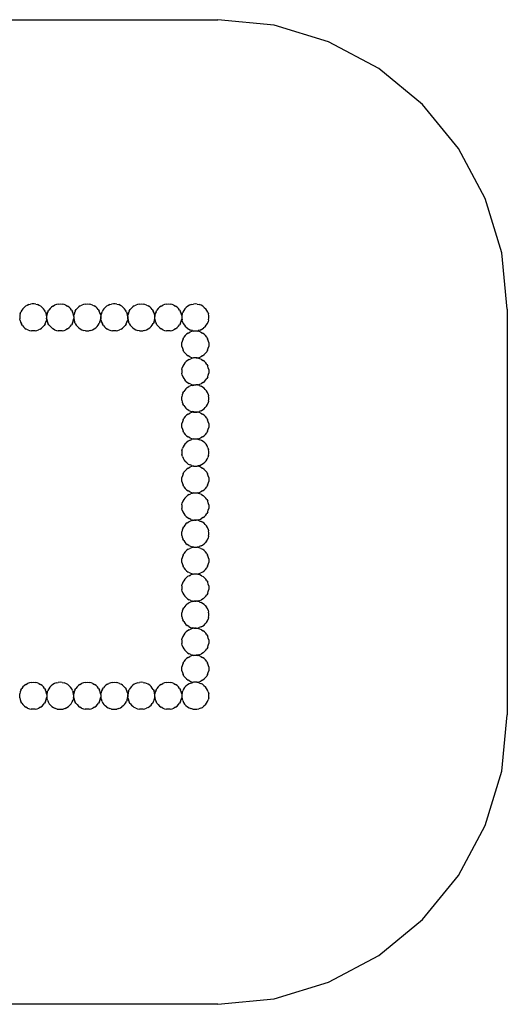
# Model space of a CAD drawing. Extents: x -2550 to 2550, y -2550 to 2550.
# Drawn here: x 23 to 2550, y -2550 to 2550 of the extents above; entities that cross this region are included whole.
import ezdxf

# ---------------------------------------------------------------- set-up
doc = ezdxf.new("R2010")
doc.units = 0
doc.layers.get('0').update_dxf_attribs({"linetype": 'CONTINUOUS'})

# ---------------------------------------------------------------- blocks, each defined once
blk = doc.blocks.new('004235')
at = {"color": 3}
for p, q in [((-1050, 2550), (1050, 2550)), ((1342.6, 2521.2), (1050, 2550)), ((1624, 2435.8), (1342.6, 2521.2)), ((1883.4, 2297.2), (1624, 2435.8)), ((2110.7, 2110.7), (1883.4, 2297.2)), ((2297.2, 1883.4), (2110.7, 2110.7)), ((2435.8, 1624), (2297.2, 1883.4)), ((2521.2, 1342.6), (2435.8, 1624)), ((2550, 1050), (2521.2, 1342.6)), ((2550, 1050), (2550, -1050)), ((2521.2, -1342.6), (2550, -1050)), ((2435.8, -1624), (2521.2, -1342.6)), ((2297.2, -1883.4), (2435.8, -1624)), ((2110.7, -2110.7), (2297.2, -1883.4)), ((1883.4, -2297.2), (2110.7, -2110.7)), ((1624, -2435.8), (1883.4, -2297.2)), ((1342.6, -2521.2), (1624, -2435.8)), ((1050, -2550), (1342.6, -2521.2)), ((1050, -2550), (-1050, -2550))]:
    blk.add_line(p, q, dxfattribs=at)
for p, q in [((70.3, 1074.1), (61.7, 1070.4)), ((70.3, 1074.1), (79.4, 1076.5)), ((88.6, 1077.8), (79.4, 1076.5)), ((98, 1077.8), (88.6, 1077.8)), ((107.3, 1076.5), (98, 1077.8)), ((107.3, 1076.5), (116.3, 1074.1)), ((124.9, 1070.4), (116.3, 1074.1)), ((195.5, 1066.8), (204.2, 1071.6)), ((213.6, 1075.1), (204.2, 1071.6)), ((223.3, 1077.2), (213.6, 1075.1)), ((223.3, 1077.2), (233.3, 1077.9)), ((233.3, 1077.9), (243.3, 1077.2)), ((253, 1075.1), (243.3, 1077.2)), ((262.4, 1071.6), (253, 1075.1)), ((262.4, 1071.6), (271.2, 1066.8)), ((336.9, 1067.7), (345.4, 1072.1)), ((354.4, 1075.3), (345.4, 1072.1)), ((363.8, 1077.3), (354.4, 1075.3)), ((363.8, 1077.3), (373.3, 1077.9)), ((373.3, 1077.9), (382.8, 1077.3)), ((392.2, 1075.3), (382.8, 1077.3)), ((401.2, 1072.1), (392.2, 1075.3)), ((401.2, 1072.1), (409.7, 1067.7)), ((490.3, 1074.1), (481.7, 1070.4)), ((490.3, 1074.1), (499.4, 1076.5)), ((508.6, 1077.8), (499.4, 1076.5)), ((518, 1077.8), (508.6, 1077.8)), ((527.3, 1076.5), (518, 1077.8)), ((527.3, 1076.5), (536.3, 1074.1)), ((544.9, 1070.4), (536.3, 1074.1)), ((616.9, 1067.7), (625.4, 1072.1)), ((634.4, 1075.3), (625.4, 1072.1)), ((643.8, 1077.3), (634.4, 1075.3)), ((643.8, 1077.3), (653.3, 1077.9)), ((653.3, 1077.9), (662.8, 1077.3)), ((672.2, 1075.3), (662.8, 1077.3)), ((681.2, 1072.1), (672.2, 1075.3)), ((681.2, 1072.1), (689.7, 1067.7)), ((755.5, 1066.8), (764.2, 1071.6)), ((773.6, 1075.1), (764.2, 1071.6)), ((783.3, 1077.2), (773.6, 1075.1)), ((783.3, 1077.2), (793.3, 1077.9)), ((793.3, 1077.9), (803.3, 1077.2)), ((813, 1075.1), (803.3, 1077.2)), ((822.4, 1071.6), (813, 1075.1)), ((822.4, 1071.6), (831.2, 1066.8)), ((903.6, 1071.3), (894.7, 1066.3)), ((913.1, 1075), (903.6, 1071.3)), ((913.1, 1075), (923.1, 1077.2)), ((933.3, 1077.9), (923.1, 1077.2)), ((943.5, 1077.2), (933.3, 1077.9)), ((943.5, 1077.2), (953.5, 1075)), ((963, 1071.3), (953.5, 1075)), ((971.9, 1066.3), (963, 1071.3)), ((26.5, 1028.7), (24.3, 1019.6)), ((26.5, 1028.7), (29.8, 1037.4)), ((34.3, 1045.6), (29.8, 1037.4)), ((39.9, 1053.1), (34.3, 1045.6)), ((46.4, 1059.8), (39.9, 1053.1)), ((46.4, 1059.8), (53.7, 1065.6)), ((61.7, 1070.4), (53.7, 1065.6)), ((132.9, 1065.6), (124.9, 1070.4)), ((132.9, 1065.6), (140.3, 1059.8)), ((146.8, 1053.1), (140.3, 1059.8)), ((152.3, 1045.6), (146.8, 1053.1)), ((156.8, 1037.4), (152.3, 1045.6)), ((156.8, 1037.4), (160.2, 1028.7)), ((162.3, 1019.6), (160.2, 1028.7)), ((166.1, 1027.7), (164, 1017.9)), ((169.6, 1037), (166.1, 1027.7)), ((169.6, 1037), (174.4, 1045.8)), ((180.4, 1053.8), (174.4, 1045.8)), ((187.5, 1060.8), (180.4, 1053.8)), ((195.5, 1066.8), (187.5, 1060.8)), ((279.2, 1060.8), (271.2, 1066.8)), ((286.2, 1053.8), (279.2, 1060.8)), ((292.2, 1045.8), (286.2, 1053.8)), ((292.2, 1045.8), (297, 1037)), ((300.5, 1027.7), (297, 1037)), ((302.6, 1017.9), (300.5, 1027.7)), ((303.5, 1012.7), (304.8, 1022.2)), ((307.4, 1031.4), (304.8, 1022.2)), ((311.2, 1040.1), (307.4, 1031.4)), ((311.2, 1040.1), (316.1, 1048.3)), ((322.2, 1055.7), (316.1, 1048.3)), ((329.1, 1062.2), (322.2, 1055.7)), ((336.9, 1067.7), (329.1, 1062.2)), ((417.5, 1062.2), (409.7, 1067.7)), ((424.5, 1055.7), (417.5, 1062.2)), ((430.5, 1048.3), (424.5, 1055.7)), ((430.5, 1048.3), (435.5, 1040.1)), ((439.3, 1031.4), (435.5, 1040.1)), ((441.8, 1022.2), (439.3, 1031.4)), ((441.8, 1022.2), (443.1, 1012.7)), ((446.5, 1028.7), (444.3, 1019.6)), ((446.5, 1028.7), (449.8, 1037.4)), ((454.3, 1045.6), (449.8, 1037.4)), ((459.9, 1053.1), (454.3, 1045.6)), ((466.4, 1059.8), (459.9, 1053.1)), ((466.4, 1059.8), (473.7, 1065.6)), ((481.7, 1070.4), (473.7, 1065.6)), ((552.9, 1065.6), (544.9, 1070.4)), ((552.9, 1065.6), (560.3, 1059.8)), ((566.8, 1053.1), (560.3, 1059.8)), ((572.3, 1045.6), (566.8, 1053.1)), ((576.8, 1037.4), (572.3, 1045.6)), ((576.8, 1037.4), (580.2, 1028.7)), ((582.3, 1019.6), (580.2, 1028.7)), ((583.5, 1012.7), (584.8, 1022.2)), ((587.4, 1031.4), (584.8, 1022.2)), ((591.2, 1040.1), (587.4, 1031.4)), ((591.2, 1040.1), (596.1, 1048.3)), ((602.2, 1055.7), (596.1, 1048.3)), ((609.1, 1062.2), (602.2, 1055.7)), ((616.9, 1067.7), (609.1, 1062.2)), ((697.5, 1062.2), (689.7, 1067.7)), ((704.5, 1055.7), (697.5, 1062.2)), ((710.5, 1048.3), (704.5, 1055.7)), ((710.5, 1048.3), (715.5, 1040.1)), ((719.3, 1031.4), (715.5, 1040.1)), ((721.8, 1022.2), (719.3, 1031.4)), ((721.8, 1022.2), (723.1, 1012.7)), ((726.1, 1027.7), (724, 1017.9)), ((729.6, 1037), (726.1, 1027.7)), ((729.6, 1037), (734.4, 1045.8)), ((740.4, 1053.8), (734.4, 1045.8)), ((747.5, 1060.8), (740.4, 1053.8)), ((755.5, 1066.8), (747.5, 1060.8)), ((839.2, 1060.8), (831.2, 1066.8)), ((846.2, 1053.8), (839.2, 1060.8)), ((852.2, 1045.8), (846.2, 1053.8)), ((852.2, 1045.8), (857, 1037)), ((860.5, 1027.7), (857, 1037)), ((862.6, 1017.9), (860.5, 1027.7)), ((865.6, 1025.6), (863.7, 1015.6)), ((865.6, 1025.6), (868.9, 1035.3)), ((873.6, 1044.4), (868.9, 1035.3)), ((879.5, 1052.7), (873.6, 1044.4)), ((879.5, 1052.7), (886.6, 1060.1)), ((894.7, 1066.3), (886.6, 1060.1)), ((980, 1060.1), (971.9, 1066.3)), ((980, 1060.1), (987.1, 1052.7)), ((993.1, 1044.4), (987.1, 1052.7)), ((997.7, 1035.3), (993.1, 1044.4)), ((997.7, 1035.3), (1001, 1025.6)), ((1002.9, 1015.6), (1001, 1025.6)), ((24.3, 1019.6), (23.4, 1010.3)), ((23.4, 1010.3), (23.7, 1000.9)), ((25.2, 991.7), (23.7, 1000.9)), ((25.2, 991.7), (28, 982.8)), ((28, 982.8), (31.9, 974.3)), ((37, 966.4), (31.9, 974.3)), ((154.7, 974.3), (149.7, 966.4)), ((154.7, 974.3), (158.6, 982.8)), ((158.6, 982.8), (161.4, 991.7)), ((163, 1000.9), (161.4, 991.7)), ((163.3, 1010.3), (162.3, 1019.6)), ((163, 1000.9), (163.3, 1010.3)), ((163.3, 1007.9), (164, 1017.9)), ((164, 998), (163.3, 1007.9)), ((164, 998), (166.1, 988.2)), ((166.1, 988.2), (169.6, 978.9)), ((174.4, 970.1), (169.6, 978.9)), ((174.4, 970.1), (180.4, 962.1)), ((286.2, 962.1), (292.2, 970.1)), ((297, 978.9), (292.2, 970.1)), ((297, 978.9), (300.5, 988.2)), ((300.5, 988.2), (302.6, 998)), ((302.6, 1017.9), (303.3, 1007.9)), ((303.3, 1007.9), (302.6, 998)), ((303.5, 1012.7), (303.5, 1003.2)), ((303.5, 1003.2), (304.8, 993.7)), ((304.8, 993.7), (307.4, 984.5)), ((311.2, 975.7), (307.4, 984.5)), ((311.2, 975.7), (316.1, 967.6)), ((430.5, 967.6), (435.5, 975.7)), ((439.3, 984.5), (435.5, 975.7)), ((439.3, 984.5), (441.8, 993.7)), ((441.8, 993.7), (443.1, 1003.2)), ((443.1, 1003.2), (443.1, 1012.7)), ((444.3, 1019.6), (443.4, 1010.3)), ((443.4, 1010.3), (443.7, 1000.9)), ((445.2, 991.7), (443.7, 1000.9)), ((445.2, 991.7), (448, 982.8)), ((448, 982.8), (451.9, 974.3)), ((457, 966.4), (451.9, 974.3)), ((574.7, 974.3), (569.7, 966.4)), ((574.7, 974.3), (578.6, 982.8)), ((578.6, 982.8), (581.4, 991.7)), ((583, 1000.9), (581.4, 991.7)), ((583.3, 1010.3), (582.3, 1019.6)), ((583, 1000.9), (583.3, 1010.3)), ((583.5, 1012.7), (583.5, 1003.2)), ((583.5, 1003.2), (584.8, 993.7)), ((584.8, 993.7), (587.4, 984.5)), ((591.2, 975.7), (587.4, 984.5)), ((591.2, 975.7), (596.1, 967.6)), ((710.5, 967.6), (715.5, 975.7)), ((719.3, 984.5), (715.5, 975.7)), ((719.3, 984.5), (721.8, 993.7)), ((721.8, 993.7), (723.1, 1003.2)), ((723.1, 1003.2), (723.1, 1012.7)), ((723.3, 1007.9), (724, 1017.9)), ((724, 998), (723.3, 1007.9)), ((724, 998), (726.1, 988.2)), ((726.1, 988.2), (729.6, 978.9)), ((734.4, 970.1), (729.6, 978.9)), ((734.4, 970.1), (740.4, 962.1)), ((846.2, 962.1), (852.2, 970.1)), ((857, 978.9), (852.2, 970.1)), ((857, 978.9), (860.5, 988.2)), ((860.5, 988.2), (862.6, 998)), ((862.6, 1017.9), (863.3, 1007.9)), ((863.3, 1007.9), (862.6, 998)), ((863.7, 1015.6), (863.4, 1005.4)), ((863.4, 1005.4), (864.5, 995.2)), ((867.1, 985.3), (864.5, 995.2)), ((867.1, 985.3), (871.1, 975.9)), ((871.1, 975.9), (876.4, 967.2)), ((990.2, 967.2), (995.6, 975.9)), ((995.6, 975.9), (999.6, 985.3)), ((1002.1, 995.2), (999.6, 985.3)), ((1002.1, 995.2), (1003.3, 1005.4)), ((1003.3, 1005.4), (1002.9, 1015.6)), ((37, 966.4), (43, 959.3)), ((43, 959.3), (49.9, 953)), ((49.9, 953), (57.6, 947.7)), ((66, 943.5), (57.6, 947.7)), ((66, 943.5), (74.8, 940.4)), ((74.8, 940.4), (84, 938.6)), ((93.3, 937.9), (84, 938.6)), ((102.6, 938.6), (93.3, 937.9)), ((102.6, 938.6), (111.8, 940.4)), ((111.8, 940.4), (120.6, 943.5)), ((129, 947.7), (120.6, 943.5)), ((129, 947.7), (136.7, 953)), ((136.7, 953), (143.6, 959.3)), ((143.6, 959.3), (149.7, 966.4)), ((180.4, 962.1), (187.5, 955)), ((187.5, 955), (195.5, 949)), ((204.2, 944.3), (195.5, 949)), ((204.2, 944.3), (213.6, 940.8)), ((213.6, 940.8), (223.3, 938.6)), ((233.3, 937.9), (223.3, 938.6)), ((243.3, 938.6), (233.3, 937.9)), ((243.3, 938.6), (253, 940.8)), ((253, 940.8), (262.4, 944.3)), ((271.2, 949), (262.4, 944.3)), ((271.2, 949), (279.2, 955)), ((279.2, 955), (286.2, 962.1)), ((316.1, 967.6), (322.2, 960.2)), ((329.1, 953.6), (322.2, 960.2)), ((329.1, 953.6), (336.9, 948.1)), ((336.9, 948.1), (345.4, 943.7)), ((345.4, 943.7), (354.4, 940.5)), ((363.8, 938.6), (354.4, 940.5)), ((363.8, 938.6), (373.3, 937.9)), ((373.3, 937.9), (382.8, 938.6)), ((392.2, 940.5), (382.8, 938.6)), ((392.2, 940.5), (401.2, 943.7)), ((401.2, 943.7), (409.7, 948.1)), ((409.7, 948.1), (417.5, 953.6)), ((424.5, 960.2), (417.5, 953.6)), ((424.5, 960.2), (430.5, 967.6)), ((457, 966.4), (463, 959.3)), ((463, 959.3), (469.9, 953)), ((469.9, 953), (477.6, 947.7)), ((486, 943.5), (477.6, 947.7)), ((486, 943.5), (494.8, 940.4)), ((494.8, 940.4), (504, 938.6)), ((513.3, 937.9), (504, 938.6)), ((522.6, 938.6), (513.3, 937.9)), ((522.6, 938.6), (531.8, 940.4)), ((531.8, 940.4), (540.6, 943.5)), ((549, 947.7), (540.6, 943.5)), ((549, 947.7), (556.7, 953)), ((556.7, 953), (563.6, 959.3)), ((563.6, 959.3), (569.7, 966.4)), ((596.1, 967.6), (602.2, 960.2)), ((609.1, 953.6), (602.2, 960.2)), ((609.1, 953.6), (616.9, 948.1)), ((616.9, 948.1), (625.4, 943.7)), ((625.4, 943.7), (634.4, 940.5)), ((643.8, 938.6), (634.4, 940.5)), ((643.8, 938.6), (653.3, 937.9)), ((653.3, 937.9), (662.8, 938.6)), ((672.2, 940.5), (662.8, 938.6)), ((672.2, 940.5), (681.2, 943.7)), ((681.2, 943.7), (689.7, 948.1)), ((689.7, 948.1), (697.5, 953.6)), ((704.5, 960.2), (697.5, 953.6)), ((704.5, 960.2), (710.5, 967.6)), ((740.4, 962.1), (747.5, 955)), ((747.5, 955), (755.5, 949)), ((764.2, 944.3), (755.5, 949)), ((764.2, 944.3), (773.6, 940.8)), ((773.6, 940.8), (783.3, 938.6)), ((793.3, 937.9), (783.3, 938.6)), ((803.3, 938.6), (793.3, 937.9)), ((803.3, 938.6), (813, 940.8)), ((813, 940.8), (822.4, 944.3)), ((831.2, 949), (822.4, 944.3)), ((831.2, 949), (839.2, 955)), ((839.2, 955), (846.2, 962.1)), ((876.4, 967.2), (882.9, 959.3)), ((887.5, 920.8), (880.4, 913.8)), ((890.5, 952.5), (882.9, 959.3)), ((895.5, 926.8), (887.5, 920.8)), ((890.5, 952.5), (899.1, 946.9)), ((895.5, 926.8), (904.2, 931.6)), ((899.1, 946.9), (908.3, 942.6)), ((913.6, 935.1), (904.2, 931.6)), ((918.1, 939.6), (908.3, 942.6)), ((923.3, 937.2), (913.6, 935.1)), ((918.1, 939.6), (928.2, 938.1)), ((923.3, 937.2), (933.3, 937.9)), ((928.2, 938.1), (938.4, 938.1)), ((933.3, 937.9), (943.3, 937.2)), ((938.4, 938.1), (948.5, 939.6)), ((953, 935.1), (943.3, 937.2)), ((958.3, 942.6), (948.5, 939.6)), ((962.4, 931.6), (953, 935.1)), ((958.3, 942.6), (967.6, 946.9)), ((962.4, 931.6), (971.2, 926.8)), ((967.6, 946.9), (976.1, 952.5)), ((979.2, 920.8), (971.2, 926.8)), ((983.7, 959.3), (976.1, 952.5)), ((986.2, 913.8), (979.2, 920.8)), ((983.7, 959.3), (990.2, 967.2)), ((863.3, 867.9), (864, 877.9)), ((864, 858), (863.3, 867.9)), ((866.1, 887.7), (864, 877.9)), ((869.6, 897), (866.1, 887.7)), ((869.6, 897), (874.4, 905.8)), ((880.4, 913.8), (874.4, 905.8)), ((992.2, 905.8), (986.2, 913.8)), ((992.2, 905.8), (997, 897)), ((1000.5, 887.7), (997, 897)), ((1002.6, 877.9), (1000.5, 887.7)), ((1002.6, 877.9), (1003.3, 867.9)), ((1003.3, 867.9), (1002.6, 858)), ((864, 858), (866.1, 848.2)), ((866.1, 848.2), (869.6, 838.9)), ((874.4, 830.1), (869.6, 838.9)), ((874.4, 830.1), (880.4, 822.1)), ((880.4, 822.1), (887.5, 815)), ((979.2, 815), (986.2, 822.1)), ((986.2, 822.1), (992.2, 830.1)), ((997, 838.9), (992.2, 830.1)), ((997, 838.9), (1000.5, 848.2)), ((1000.5, 848.2), (1002.6, 858)), ((879, 772.1), (873.5, 764.3)), ((879, 772.1), (885.5, 779.1)), ((892.9, 785.1), (885.5, 779.1)), ((887.5, 815), (895.5, 809)), ((901.1, 790.1), (892.9, 785.1)), ((904.2, 804.3), (895.5, 809)), ((901.1, 790.1), (909.9, 793.9)), ((904.2, 804.3), (913.6, 800.8)), ((919.1, 796.5), (909.9, 793.9)), ((913.6, 800.8), (923.3, 798.6)), ((928.5, 797.8), (919.1, 796.5)), ((933.3, 797.9), (923.3, 798.6)), ((938.1, 797.8), (928.5, 797.8)), ((943.3, 798.6), (933.3, 797.9)), ((938.1, 797.8), (947.6, 796.5)), ((943.3, 798.6), (953, 800.8)), ((956.8, 793.9), (947.6, 796.5)), ((953, 800.8), (962.4, 804.3)), ((965.5, 790.1), (956.8, 793.9)), ((971.2, 809), (962.4, 804.3)), ((965.5, 790.1), (973.7, 785.1)), ((971.2, 809), (979.2, 815)), ((981.1, 779.1), (973.7, 785.1)), ((987.6, 772.1), (981.1, 779.1)), ((993.1, 764.3), (987.6, 772.1)), ((864, 737.5), (863.3, 727.9)), ((863.3, 727.9), (864, 718.4)), ((864, 737.5), (865.9, 746.8)), ((865.9, 709), (864, 718.4)), ((869.1, 755.8), (865.9, 746.8)), ((873.5, 764.3), (869.1, 755.8)), ((993.1, 764.3), (997.5, 755.8)), ((1000.7, 746.8), (997.5, 755.8)), ((1002.7, 737.5), (1000.7, 746.8)), ((1000.7, 709), (1002.7, 718.4)), ((1002.7, 737.5), (1003.3, 727.9)), ((1003.3, 727.9), (1002.7, 718.4)), ((865.9, 709), (869.1, 700)), ((869.1, 700), (873.5, 691.6)), ((873.5, 691.6), (879, 683.8)), ((885.5, 676.8), (879, 683.8)), ((885.5, 676.8), (892.9, 670.7)), ((892.9, 670.7), (901.1, 665.8)), ((909.9, 662), (901.1, 665.8)), ((956.8, 662), (965.5, 665.8)), ((973.7, 670.7), (965.5, 665.8)), ((973.7, 670.7), (981.1, 676.8)), ((981.1, 676.8), (987.6, 683.8)), ((987.6, 683.8), (993.1, 691.6)), ((997.5, 700), (993.1, 691.6)), ((997.5, 700), (1000.7, 709)), ((868.9, 615.3), (865.8, 606.4)), ((868.9, 615.3), (873.1, 623.6)), ((878.4, 631.3), (873.1, 623.6)), ((884.6, 638.2), (878.4, 631.3)), ((891.8, 644.3), (884.6, 638.2)), ((891.8, 644.3), (899.7, 649.3)), ((908.2, 653.3), (899.7, 649.3)), ((917.1, 656), (908.2, 653.3)), ((909.9, 662), (919.1, 659.4)), ((917.1, 656), (926.3, 657.6)), ((919.1, 659.4), (928.5, 658.1)), ((935.7, 657.9), (926.3, 657.6)), ((928.5, 658.1), (938.1, 658.1)), ((945, 657), (935.7, 657.9)), ((947.6, 659.4), (938.1, 658.1)), ((954.1, 654.8), (945, 657)), ((947.6, 659.4), (956.8, 662)), ((954.1, 654.8), (962.8, 651.4)), ((971, 646.9), (962.8, 651.4)), ((978.5, 641.4), (971, 646.9)), ((985.2, 634.9), (978.5, 641.4)), ((985.2, 634.9), (991, 627.5)), ((995.8, 619.5), (991, 627.5)), ((999.4, 610.9), (995.8, 619.5)), ((863.3, 587.9), (863.9, 597.3)), ((863.9, 578.6), (863.3, 587.9)), ((865.8, 606.4), (863.9, 597.3)), ((863.9, 578.6), (865.8, 569.4)), ((865.8, 569.4), (868.9, 560.6)), ((995.8, 556.4), (999.4, 565)), ((999.4, 610.9), (1001.9, 601.9)), ((1001.9, 574), (999.4, 565)), ((1003.2, 592.6), (1001.9, 601.9)), ((1001.9, 574), (1003.2, 583.3)), ((1003.2, 583.3), (1003.2, 592.6)), ((873.1, 552.3), (868.9, 560.6)), ((873.1, 552.3), (878.4, 544.5)), ((878.4, 544.5), (884.6, 537.6)), ((884.6, 537.6), (891.8, 531.6)), ((899.7, 526.5), (891.8, 531.6)), ((895.5, 506.8), (904.2, 511.6)), ((899.7, 526.5), (908.2, 522.6)), ((913.6, 515.1), (904.2, 511.6)), ((908.2, 522.6), (917.1, 519.8)), ((923.3, 517.2), (913.6, 515.1)), ((926.3, 518.3), (917.1, 519.8)), ((923.3, 517.2), (933.3, 517.9)), ((926.3, 518.3), (935.7, 518)), ((933.3, 517.9), (943.3, 517.2)), ((935.7, 518), (945, 518.9)), ((953, 515.1), (943.3, 517.2)), ((945, 518.9), (954.1, 521.1)), ((962.4, 511.6), (953, 515.1)), ((962.8, 524.4), (954.1, 521.1)), ((962.4, 511.6), (971.2, 506.8)), ((962.8, 524.4), (971, 528.9)), ((971, 528.9), (978.5, 534.5)), ((978.5, 534.5), (985.2, 541)), ((991, 548.3), (985.2, 541)), ((991, 548.3), (995.8, 556.4)), ((866.1, 467.7), (864, 457.9)), ((869.6, 477), (866.1, 467.7)), ((869.6, 477), (874.4, 485.8)), ((880.4, 493.8), (874.4, 485.8)), ((887.5, 500.8), (880.4, 493.8)), ((895.5, 506.8), (887.5, 500.8)), ((979.2, 500.8), (971.2, 506.8)), ((986.2, 493.8), (979.2, 500.8)), ((992.2, 485.8), (986.2, 493.8)), ((992.2, 485.8), (997, 477)), ((1000.5, 467.7), (997, 477)), ((1002.6, 457.9), (1000.5, 467.7)), ((863.3, 447.9), (864, 457.9)), ((864, 438), (863.3, 447.9)), ((864, 438), (866.1, 428.2)), ((866.1, 428.2), (869.6, 418.9)), ((874.4, 410.1), (869.6, 418.9)), ((874.4, 410.1), (880.4, 402.1)), ((986.2, 402.1), (992.2, 410.1)), ((997, 418.9), (992.2, 410.1)), ((997, 418.9), (1000.5, 428.2)), ((1000.5, 428.2), (1002.6, 438)), ((1002.6, 457.9), (1003.3, 447.9)), ((1003.3, 447.9), (1002.6, 438)), ((880.4, 402.1), (887.5, 395)), ((881.2, 354.6), (888.5, 361.7)), ((887.5, 395), (895.5, 389)), ((896.8, 367.7), (888.5, 361.7)), ((904.2, 384.3), (895.5, 389)), ((905.9, 372.4), (896.8, 367.7)), ((904.2, 384.3), (913.6, 380.8)), ((905.9, 372.4), (915.6, 375.7)), ((913.6, 380.8), (923.3, 378.6)), ((925.7, 377.5), (915.6, 375.7)), ((933.3, 377.9), (923.3, 378.6)), ((935.9, 377.9), (925.7, 377.5)), ((943.3, 378.6), (933.3, 377.9)), ((946, 376.8), (935.9, 377.9)), ((943.3, 378.6), (953, 380.8)), ((946, 376.8), (955.9, 374.2)), ((953, 380.8), (962.4, 384.3)), ((965.3, 370.2), (955.9, 374.2)), ((971.2, 389), (962.4, 384.3)), ((974, 364.9), (965.3, 370.2)), ((971.2, 389), (979.2, 395)), ((981.9, 358.3), (974, 364.9)), ((979.2, 395), (986.2, 402.1)), ((981.9, 358.3), (988.7, 350.7)), ((864.1, 318.1), (863.3, 307.9)), ((863.3, 307.9), (864.1, 297.7)), ((864.1, 318.1), (866.3, 328.1)), ((869.9, 337.6), (866.3, 328.1)), ((874.9, 346.6), (869.9, 337.6)), ((881.2, 354.6), (874.9, 346.6)), ((994.4, 342.2), (988.7, 350.7)), ((998.7, 332.9), (994.4, 342.2)), ((998.7, 332.9), (1001.6, 323.2)), ((1003.1, 313), (1001.6, 323.2)), ((1003.1, 302.8), (1003.1, 313)), ((866.3, 287.8), (864.1, 297.7)), ((866.3, 287.8), (869.9, 278.2)), ((869.9, 278.2), (874.9, 269.3)), ((874.9, 269.3), (881.2, 261.2)), ((888.5, 254.1), (881.2, 261.2)), ((974, 251), (981.9, 257.5)), ((988.7, 265.1), (981.9, 257.5)), ((988.7, 265.1), (994.4, 273.7)), ((994.4, 273.7), (998.7, 282.9)), ((1001.6, 292.7), (998.7, 282.9)), ((1001.6, 292.7), (1003.1, 302.8)), ((869.6, 197), (874.4, 205.8)), ((880.4, 213.8), (874.4, 205.8)), ((887.5, 220.8), (880.4, 213.8)), ((895.5, 226.8), (887.5, 220.8)), ((888.5, 254.1), (896.8, 248.2)), ((895.5, 226.8), (904.2, 231.6)), ((896.8, 248.2), (905.9, 243.5)), ((913.6, 235.1), (904.2, 231.6)), ((915.6, 240.2), (905.9, 243.5)), ((923.3, 237.2), (913.6, 235.1)), ((915.6, 240.2), (925.7, 238.4)), ((923.3, 237.2), (933.3, 237.9)), ((925.7, 238.4), (935.9, 238)), ((933.3, 237.9), (943.3, 237.2)), ((935.9, 238), (946, 239.1)), ((953, 235.1), (943.3, 237.2)), ((955.9, 241.7), (946, 239.1)), ((962.4, 231.6), (953, 235.1)), ((955.9, 241.7), (965.3, 245.7)), ((962.4, 231.6), (971.2, 226.8)), ((965.3, 245.7), (974, 251)), ((979.2, 220.8), (971.2, 226.8)), ((986.2, 213.8), (979.2, 220.8)), ((992.2, 205.8), (986.2, 213.8)), ((992.2, 205.8), (997, 197)), ((863.3, 167.9), (864, 177.9)), ((864, 158), (863.3, 167.9)), ((866.1, 187.7), (864, 177.9)), ((864, 158), (866.1, 148.2)), ((869.6, 197), (866.1, 187.7)), ((1000.5, 187.7), (997, 197)), ((1002.6, 177.9), (1000.5, 187.7)), ((1000.5, 148.2), (1002.6, 158)), ((1002.6, 177.9), (1003.3, 167.9)), ((1003.3, 167.9), (1002.6, 158)), ((866.1, 148.2), (869.6, 138.9)), ((874.4, 130.1), (869.6, 138.9)), ((874.4, 130.1), (880.4, 122.1)), ((880.4, 122.1), (887.5, 115)), ((887.5, 115), (895.5, 109)), ((904.2, 104.3), (895.5, 109)), ((904.2, 104.3), (913.6, 100.8)), ((953, 100.8), (962.4, 104.3)), ((971.2, 109), (962.4, 104.3)), ((971.2, 109), (979.2, 115)), ((979.2, 115), (986.2, 122.1)), ((986.2, 122.1), (992.2, 130.1)), ((997, 138.9), (992.2, 130.1)), ((997, 138.9), (1000.5, 148.2)), ((869.1, 55.8), (865.9, 46.8)), ((873.5, 64.3), (869.1, 55.8)), ((879, 72.1), (873.5, 64.3)), ((879, 72.1), (885.5, 79.1)), ((892.9, 85.1), (885.5, 79.1)), ((901.1, 90.1), (892.9, 85.1)), ((901.1, 90.1), (909.9, 93.9)), ((919.1, 96.5), (909.9, 93.9)), ((913.6, 100.8), (923.3, 98.6)), ((928.5, 97.8), (919.1, 96.5)), ((933.3, 97.9), (923.3, 98.6)), ((938.1, 97.8), (928.5, 97.8)), ((943.3, 98.6), (933.3, 97.9)), ((947.6, 96.5), (938.1, 97.8)), ((943.3, 98.6), (953, 100.8)), ((956.8, 93.9), (947.6, 96.5)), ((965.5, 90.1), (956.8, 93.9)), ((965.5, 90.1), (973.7, 85.1)), ((981.1, 79.1), (973.7, 85.1)), ((987.6, 72.1), (981.1, 79.1)), ((993.1, 64.3), (987.6, 72.1)), ((993.1, 64.3), (997.5, 55.8)), ((1000.7, 46.8), (997.5, 55.8)), ((864, 37.5), (863.3, 27.9)), ((863.3, 27.9), (864, 18.4)), ((864, 37.5), (865.9, 46.8)), ((865.9, 9), (864, 18.4)), ((865.9, 9), (869.1, 0)), ((869.1, 0), (873.5, -8.4)), ((997.5, 0), (993.1, -8.4)), ((997.5, 0), (1000.7, 9)), ((1002.7, 37.5), (1000.7, 46.8)), ((1000.7, 9), (1002.7, 18.4)), ((1002.7, 37.5), (1003.3, 27.9)), ((1003.3, 27.9), (1002.7, 18.4)), ((873.5, -8.4), (879, -16.2)), ((885.5, -23.2), (879, -16.2)), ((885.5, -23.2), (892.9, -29.3)), ((891.8, -55.7), (899.7, -50.7)), ((892.9, -29.3), (901.1, -34.2)), ((908.2, -46.7), (899.7, -50.7)), ((909.9, -38), (901.1, -34.2)), ((917.1, -44), (908.2, -46.7)), ((909.9, -38), (919.1, -40.6)), ((917.1, -44), (926.3, -42.4)), ((919.1, -40.6), (928.5, -41.9)), ((935.7, -42.1), (926.3, -42.4)), ((928.5, -41.9), (938.1, -41.9)), ((945, -43), (935.7, -42.1)), ((947.6, -40.6), (938.1, -41.9)), ((954.1, -45.2), (945, -43)), ((947.6, -40.6), (956.8, -38)), ((954.1, -45.2), (962.8, -48.6)), ((956.8, -38), (965.5, -34.2)), ((971, -53.1), (962.8, -48.6)), ((973.7, -29.3), (965.5, -34.2)), ((973.7, -29.3), (981.1, -23.2)), ((981.1, -23.2), (987.6, -16.2)), ((987.6, -16.2), (993.1, -8.4)), ((865.8, -93.6), (863.9, -102.7)), ((868.9, -84.7), (865.8, -93.6)), ((868.9, -84.7), (873.1, -76.4)), ((878.4, -68.7), (873.1, -76.4)), ((884.6, -61.8), (878.4, -68.7)), ((891.8, -55.7), (884.6, -61.8)), ((978.5, -58.6), (971, -53.1)), ((985.2, -65.1), (978.5, -58.6)), ((985.2, -65.1), (991, -72.5)), ((995.8, -80.5), (991, -72.5)), ((999.4, -89.1), (995.8, -80.5)), ((999.4, -89.1), (1001.9, -98.1)), ((1003.2, -107.4), (1001.9, -98.1)), ((863.3, -112.1), (863.9, -102.7)), ((863.9, -121.4), (863.3, -112.1)), ((863.9, -121.4), (865.8, -130.6)), ((865.8, -130.6), (868.9, -139.4)), ((873.1, -147.7), (868.9, -139.4)), ((873.1, -147.7), (878.4, -155.5)), ((991, -151.7), (985.2, -159)), ((991, -151.7), (995.8, -143.6)), ((995.8, -143.6), (999.4, -135)), ((1001.9, -126), (999.4, -135)), ((1001.9, -126), (1003.2, -116.7)), ((1003.2, -116.7), (1003.2, -107.4)), ((878.4, -155.5), (884.6, -162.4)), ((887.5, -199.2), (880.4, -206.2)), ((884.6, -162.4), (891.8, -168.4)), ((895.5, -193.2), (887.5, -199.2)), ((899.7, -173.5), (891.8, -168.4)), ((895.5, -193.2), (904.2, -188.4)), ((899.7, -173.5), (908.2, -177.4)), ((913.6, -184.9), (904.2, -188.4)), ((908.2, -177.4), (917.1, -180.2)), ((923.3, -182.8), (913.6, -184.9)), ((926.3, -181.7), (917.1, -180.2)), ((923.3, -182.8), (933.3, -182.1)), ((926.3, -181.7), (935.7, -182)), ((933.3, -182.1), (943.3, -182.8)), ((935.7, -182), (945, -181.1)), ((953, -184.9), (943.3, -182.8)), ((945, -181.1), (954.1, -178.9)), ((962.4, -188.4), (953, -184.9)), ((962.8, -175.6), (954.1, -178.9)), ((962.4, -188.4), (971.2, -193.2)), ((962.8, -175.6), (971, -171.1)), ((971, -171.1), (978.5, -165.5)), ((979.2, -199.2), (971.2, -193.2)), ((978.5, -165.5), (985.2, -159)), ((986.2, -206.2), (979.2, -199.2)), ((863.3, -252.1), (864, -242.1)), ((864, -262), (863.3, -252.1)), ((866.1, -232.3), (864, -242.1)), ((869.6, -223), (866.1, -232.3)), ((869.6, -223), (874.4, -214.2)), ((880.4, -206.2), (874.4, -214.2)), ((992.2, -214.2), (986.2, -206.2)), ((992.2, -214.2), (997, -223)), ((1000.5, -232.3), (997, -223)), ((1002.6, -242.1), (1000.5, -232.3)), ((1002.6, -242.1), (1003.3, -252.1)), ((1003.3, -252.1), (1002.6, -262)), ((864, -262), (866.1, -271.8)), ((866.1, -271.8), (869.6, -281.1)), ((874.4, -289.9), (869.6, -281.1)), ((874.4, -289.9), (880.4, -297.9)), ((880.4, -297.9), (887.5, -305)), ((887.5, -305), (895.5, -311)), ((971.2, -311), (979.2, -305)), ((979.2, -305), (986.2, -297.9)), ((986.2, -297.9), (992.2, -289.9)), ((997, -281.1), (992.2, -289.9)), ((997, -281.1), (1000.5, -271.8)), ((1000.5, -271.8), (1002.6, -262)), ((873.5, -355.7), (869.1, -364.2)), ((879, -347.9), (873.5, -355.7)), ((879, -347.9), (885.5, -340.9)), ((892.9, -334.9), (885.5, -340.9)), ((901.1, -329.9), (892.9, -334.9)), ((904.2, -315.7), (895.5, -311)), ((901.1, -329.9), (909.9, -326.1)), ((904.2, -315.7), (913.6, -319.2)), ((919.1, -323.5), (909.9, -326.1)), ((913.6, -319.2), (923.3, -321.4)), ((928.5, -322.2), (919.1, -323.5)), ((933.3, -322.1), (923.3, -321.4)), ((938.1, -322.2), (928.5, -322.2)), ((943.3, -321.4), (933.3, -322.1)), ((947.6, -323.5), (938.1, -322.2)), ((943.3, -321.4), (953, -319.2)), ((956.8, -326.1), (947.6, -323.5)), ((953, -319.2), (962.4, -315.7)), ((965.5, -329.9), (956.8, -326.1)), ((971.2, -311), (962.4, -315.7)), ((965.5, -329.9), (973.7, -334.9)), ((981.1, -340.9), (973.7, -334.9)), ((987.6, -347.9), (981.1, -340.9)), ((993.1, -355.7), (987.6, -347.9)), ((993.1, -355.7), (997.5, -364.2)), ((864, -382.5), (863.3, -392.1)), ((863.3, -392.1), (864, -401.6)), ((864, -382.5), (865.9, -373.2)), ((865.9, -411), (864, -401.6)), ((869.1, -364.2), (865.9, -373.2)), ((1000.7, -373.2), (997.5, -364.2)), ((1002.7, -382.5), (1000.7, -373.2)), ((1000.7, -411), (1002.7, -401.6)), ((1002.7, -382.5), (1003.3, -392.1)), ((1003.3, -392.1), (1002.7, -401.6)), ((865.9, -411), (869.1, -420)), ((869.1, -420), (873.5, -428.4)), ((873.5, -428.4), (879, -436.2)), ((885.5, -443.2), (879, -436.2)), ((885.5, -443.2), (892.9, -449.3)), ((892.9, -449.3), (901.1, -454.2)), ((909.9, -458), (901.1, -454.2)), ((909.9, -458), (919.1, -460.6)), ((947.6, -460.6), (956.8, -458)), ((956.8, -458), (965.5, -454.2)), ((973.7, -449.3), (965.5, -454.2)), ((973.7, -449.3), (981.1, -443.2)), ((981.1, -443.2), (987.6, -436.2)), ((987.6, -436.2), (993.1, -428.4)), ((997.5, -420), (993.1, -428.4)), ((997.5, -420), (1000.7, -411)), ((868.9, -504.7), (865.8, -513.6)), ((868.9, -504.7), (873.1, -496.4)), ((878.4, -488.7), (873.1, -496.4)), ((884.6, -481.8), (878.4, -488.7)), ((891.8, -475.7), (884.6, -481.8)), ((891.8, -475.7), (899.7, -470.7)), ((908.2, -466.7), (899.7, -470.7)), ((917.1, -464), (908.2, -466.7)), ((917.1, -464), (926.3, -462.4)), ((919.1, -460.6), (928.5, -461.9)), ((935.7, -462.1), (926.3, -462.4)), ((928.5, -461.9), (938.1, -461.9)), ((945, -463), (935.7, -462.1)), ((947.6, -460.6), (938.1, -461.9)), ((954.1, -465.2), (945, -463)), ((954.1, -465.2), (962.8, -468.6)), ((971, -473.1), (962.8, -468.6)), ((978.5, -478.6), (971, -473.1)), ((985.2, -485.1), (978.5, -478.6)), ((985.2, -485.1), (991, -492.5)), ((995.8, -500.5), (991, -492.5)), ((999.4, -509.1), (995.8, -500.5)), ((999.4, -509.1), (1001.9, -518.1)), ((863.3, -532.1), (863.9, -522.7)), ((863.9, -541.4), (863.3, -532.1)), ((865.8, -513.6), (863.9, -522.7)), ((863.9, -541.4), (865.8, -550.6)), ((865.8, -550.6), (868.9, -559.4)), ((873.1, -567.7), (868.9, -559.4)), ((995.8, -563.6), (999.4, -555)), ((1001.9, -546), (999.4, -555)), ((1003.2, -527.4), (1001.9, -518.1)), ((1001.9, -546), (1003.2, -536.7)), ((1003.2, -536.7), (1003.2, -527.4)), ((873.1, -567.7), (878.4, -575.5)), ((878.4, -575.5), (884.6, -582.4)), ((884.6, -582.4), (891.8, -588.4)), ((899.7, -593.5), (891.8, -588.4)), ((901.1, -609.9), (892.9, -614.9)), ((899.7, -593.5), (908.2, -597.4)), ((901.1, -609.9), (909.9, -606.1)), ((908.2, -597.4), (917.1, -600.2)), ((919.1, -603.5), (909.9, -606.1)), ((926.3, -601.7), (917.1, -600.2)), ((928.5, -602.2), (919.1, -603.5)), ((926.3, -601.7), (935.7, -602)), ((938.1, -602.2), (928.5, -602.2)), ((935.7, -602), (945, -601.1)), ((938.1, -602.2), (947.6, -603.5)), ((945, -601.1), (954.1, -598.9)), ((956.8, -606.1), (947.6, -603.5)), ((962.8, -595.6), (954.1, -598.9)), ((965.5, -609.9), (956.8, -606.1)), ((962.8, -595.6), (971, -591.1)), ((965.5, -609.9), (973.7, -614.9)), ((971, -591.1), (978.5, -585.5)), ((978.5, -585.5), (985.2, -579)), ((991, -571.7), (985.2, -579)), ((991, -571.7), (995.8, -563.6)), ((864, -662.5), (863.3, -672.1)), ((864, -662.5), (865.9, -653.2)), ((869.1, -644.2), (865.9, -653.2)), ((873.5, -635.7), (869.1, -644.2)), ((879, -627.9), (873.5, -635.7)), ((879, -627.9), (885.5, -620.9)), ((892.9, -614.9), (885.5, -620.9)), ((981.1, -620.9), (973.7, -614.9)), ((987.6, -627.9), (981.1, -620.9)), ((993.1, -635.7), (987.6, -627.9)), ((993.1, -635.7), (997.5, -644.2)), ((1000.7, -653.2), (997.5, -644.2)), ((1002.7, -662.5), (1000.7, -653.2)), ((1002.7, -662.5), (1003.3, -672.1)), ((863.3, -672.1), (864, -681.6)), ((865.9, -691), (864, -681.6)), ((865.9, -691), (869.1, -700)), ((869.1, -700), (873.5, -708.4)), ((873.5, -708.4), (879, -716.2)), ((987.6, -716.2), (993.1, -708.4)), ((997.5, -700), (993.1, -708.4)), ((997.5, -700), (1000.7, -691)), ((1000.7, -691), (1002.7, -681.6)), ((1003.3, -672.1), (1002.7, -681.6)), ((885.5, -723.2), (879, -716.2)), ((887.5, -759.2), (880.4, -766.2)), ((885.5, -723.2), (892.9, -729.3)), ((895.5, -753.2), (887.5, -759.2)), ((892.9, -729.3), (901.1, -734.2)), ((895.5, -753.2), (904.2, -748.4)), ((909.9, -738), (901.1, -734.2)), ((913.6, -744.9), (904.2, -748.4)), ((909.9, -738), (919.1, -740.6)), ((923.3, -742.8), (913.6, -744.9)), ((919.1, -740.6), (928.5, -741.9)), ((923.3, -742.8), (933.3, -742.1)), ((928.5, -741.9), (938.1, -741.9)), ((933.3, -742.1), (943.3, -742.8)), ((947.6, -740.6), (938.1, -741.9)), ((953, -744.9), (943.3, -742.8)), ((947.6, -740.6), (956.8, -738)), ((962.4, -748.4), (953, -744.9)), ((956.8, -738), (965.5, -734.2)), ((962.4, -748.4), (971.2, -753.2)), ((973.7, -729.3), (965.5, -734.2)), ((979.2, -759.2), (971.2, -753.2)), ((973.7, -729.3), (981.1, -723.2)), ((986.2, -766.2), (979.2, -759.2)), ((981.1, -723.2), (987.6, -716.2)), ((863.3, -812.1), (864, -802.1)), ((864, -822), (863.3, -812.1)), ((866.1, -792.3), (864, -802.1)), ((869.6, -783), (866.1, -792.3)), ((869.6, -783), (874.4, -774.2)), ((880.4, -766.2), (874.4, -774.2)), ((992.2, -774.2), (986.2, -766.2)), ((992.2, -774.2), (997, -783)), ((1000.5, -792.3), (997, -783)), ((1002.6, -802.1), (1000.5, -792.3)), ((1002.6, -802.1), (1003.3, -812.1)), ((1003.3, -812.1), (1002.6, -822)), ((864, -822), (866.1, -831.8)), ((866.1, -831.8), (869.6, -841.1)), ((874.4, -849.9), (869.6, -841.1)), ((874.4, -849.9), (880.4, -857.9)), ((880.4, -857.9), (887.5, -865)), ((887.5, -865), (895.5, -871)), ((971.2, -871), (979.2, -865)), ((979.2, -865), (986.2, -857.9)), ((986.2, -857.9), (992.2, -849.9)), ((997, -841.1), (992.2, -849.9)), ((997, -841.1), (1000.5, -831.8)), ((1000.5, -831.8), (1002.6, -822)), ((29.6, -923), (34.4, -914.2)), ((40.4, -906.2), (34.4, -914.2)), ((47.5, -899.2), (40.4, -906.2)), ((55.5, -893.2), (47.5, -899.2)), ((55.5, -893.2), (64.2, -888.4)), ((73.6, -884.9), (64.2, -888.4)), ((83.3, -882.8), (73.6, -884.9)), ((83.3, -882.8), (93.3, -882.1)), ((93.3, -882.1), (103.3, -882.8)), ((113, -884.9), (103.3, -882.8)), ((122.4, -888.4), (113, -884.9)), ((122.4, -888.4), (131.2, -893.2)), ((139.2, -899.2), (131.2, -893.2)), ((146.2, -906.2), (139.2, -899.2)), ((152.2, -914.2), (146.2, -906.2)), ((152.2, -914.2), (157, -923)), ((173.6, -915.6), (168.9, -924.7)), ((179.5, -907.3), (173.6, -915.6)), ((179.5, -907.3), (186.6, -899.9)), ((194.7, -893.7), (186.6, -899.9)), ((203.6, -888.7), (194.7, -893.7)), ((213.1, -885), (203.6, -888.7)), ((213.1, -885), (223.1, -882.8)), ((233.3, -882.1), (223.1, -882.8)), ((243.5, -882.8), (233.3, -882.1)), ((243.5, -882.8), (253.5, -885)), ((263, -888.7), (253.5, -885)), ((271.9, -893.7), (263, -888.7)), ((280, -899.9), (271.9, -893.7)), ((280, -899.9), (287.1, -907.3)), ((293.1, -915.6), (287.1, -907.3)), ((297.7, -924.7), (293.1, -915.6)), ((309.6, -923), (314.4, -914.2)), ((320.4, -906.2), (314.4, -914.2)), ((327.5, -899.2), (320.4, -906.2)), ((335.5, -893.2), (327.5, -899.2)), ((335.5, -893.2), (344.2, -888.4)), ((353.6, -884.9), (344.2, -888.4)), ((363.3, -882.8), (353.6, -884.9)), ((363.3, -882.8), (373.3, -882.1)), ((373.3, -882.1), (383.3, -882.8)), ((393, -884.9), (383.3, -882.8)), ((402.4, -888.4), (393, -884.9)), ((402.4, -888.4), (411.2, -893.2)), ((419.2, -899.2), (411.2, -893.2)), ((426.2, -906.2), (419.2, -899.2)), ((432.2, -914.2), (426.2, -906.2)), ((432.2, -914.2), (437, -923)), ((451.9, -918.4), (457, -910.5)), ((463, -903.4), (457, -910.5)), ((469.9, -897.1), (463, -903.4)), ((477.6, -891.8), (469.9, -897.1)), ((477.6, -891.8), (486, -887.6)), ((494.8, -884.6), (486, -887.6)), ((504, -882.7), (494.8, -884.6)), ((504, -882.7), (513.3, -882.1)), ((513.3, -882.1), (522.6, -882.7)), ((531.8, -884.6), (522.6, -882.7)), ((540.6, -887.6), (531.8, -884.6)), ((540.6, -887.6), (549, -891.8)), ((556.7, -897.1), (549, -891.8)), ((563.6, -903.4), (556.7, -897.1)), ((569.7, -910.5), (563.6, -903.4)), ((569.7, -910.5), (574.7, -918.4)), ((596.1, -911.7), (591.2, -919.9)), ((602.2, -904.3), (596.1, -911.7)), ((602.2, -904.3), (609.1, -897.8)), ((616.9, -892.3), (609.1, -897.8)), ((625.4, -887.9), (616.9, -892.3)), ((634.4, -884.7), (625.4, -887.9)), ((634.4, -884.7), (643.8, -882.7)), ((653.3, -882.1), (643.8, -882.7)), ((662.8, -882.7), (653.3, -882.1)), ((662.8, -882.7), (672.2, -884.7)), ((681.2, -887.9), (672.2, -884.7)), ((689.7, -892.3), (681.2, -887.9)), ((697.5, -897.8), (689.7, -892.3)), ((697.5, -897.8), (704.5, -904.3)), ((710.5, -911.7), (704.5, -904.3)), ((715.5, -919.9), (710.5, -911.7)), ((729.6, -923), (734.4, -914.2)), ((740.4, -906.2), (734.4, -914.2)), ((747.5, -899.2), (740.4, -906.2)), ((755.5, -893.2), (747.5, -899.2)), ((755.5, -893.2), (764.2, -888.4)), ((773.6, -884.9), (764.2, -888.4)), ((783.3, -882.8), (773.6, -884.9)), ((783.3, -882.8), (793.3, -882.1)), ((793.3, -882.1), (803.3, -882.8)), ((813, -884.9), (803.3, -882.8)), ((822.4, -888.4), (813, -884.9)), ((822.4, -888.4), (831.2, -893.2)), ((839.2, -899.2), (831.2, -893.2)), ((846.2, -906.2), (839.2, -899.2)), ((852.2, -914.2), (846.2, -906.2)), ((852.2, -914.2), (857, -923)), ((872.3, -917.8), (867.9, -927.1)), ((877.9, -909.3), (872.3, -917.8)), ((877.9, -909.3), (884.7, -901.7)), ((892.6, -895.1), (884.7, -901.7)), ((901.3, -889.8), (892.6, -895.1)), ((904.2, -875.7), (895.5, -871)), ((910.7, -885.8), (901.3, -889.8)), ((904.2, -875.7), (913.6, -879.2)), ((910.7, -885.8), (920.6, -883.2)), ((913.6, -879.2), (923.3, -881.4)), ((930.8, -882.1), (920.6, -883.2)), ((933.3, -882.1), (923.3, -881.4)), ((941, -882.5), (930.8, -882.1)), ((943.3, -881.4), (933.3, -882.1)), ((951, -884.3), (941, -882.5)), ((943.3, -881.4), (953, -879.2)), ((951, -884.3), (960.7, -887.6)), ((953, -879.2), (962.4, -875.7)), ((969.8, -892.3), (960.7, -887.6)), ((971.2, -871), (962.4, -875.7)), ((978.1, -898.3), (969.8, -892.3)), ((978.1, -898.3), (985.4, -905.4)), ((991.7, -913.4), (985.4, -905.4)), ((996.7, -922.4), (991.7, -913.4)), ((23.3, -952.1), (24, -942.1)), ((24, -962), (23.3, -952.1)), ((26.1, -932.3), (24, -942.1)), ((24, -962), (26.1, -971.8)), ((29.6, -923), (26.1, -932.3)), ((160.5, -932.3), (157, -923)), ((162.6, -942.1), (160.5, -932.3)), ((160.5, -971.8), (162.6, -962)), ((162.6, -942.1), (163.3, -952.1)), ((163.3, -952.1), (162.6, -962)), ((163.7, -944.4), (163.4, -954.6)), ((163.4, -954.6), (164.5, -964.8)), ((165.6, -934.4), (163.7, -944.4)), ((167.1, -974.7), (164.5, -964.8)), ((165.6, -934.4), (168.9, -924.7)), ((297.7, -924.7), (301, -934.4)), ((302.1, -964.8), (299.6, -974.7)), ((302.9, -944.4), (301, -934.4)), ((302.1, -964.8), (303.3, -954.6)), ((303.3, -954.6), (302.9, -944.4)), ((303.3, -952.1), (304, -942.1)), ((304, -962), (303.3, -952.1)), ((306.1, -932.3), (304, -942.1)), ((304, -962), (306.1, -971.8)), ((309.6, -923), (306.1, -932.3)), ((440.5, -932.3), (437, -923)), ((442.6, -942.1), (440.5, -932.3)), ((440.5, -971.8), (442.6, -962)), ((442.6, -942.1), (443.3, -952.1)), ((443.3, -952.1), (442.6, -962)), ((443.7, -945.1), (443.4, -954.4)), ((443.4, -954.4), (444.3, -963.7)), ((443.7, -945.1), (445.2, -935.8)), ((444.3, -963.7), (446.5, -972.8)), ((448, -926.9), (445.2, -935.8)), ((451.9, -918.4), (448, -926.9)), ((578.6, -926.9), (574.7, -918.4)), ((581.4, -935.8), (578.6, -926.9)), ((580.2, -972.8), (582.3, -963.7)), ((581.4, -935.8), (583, -945.1)), ((582.3, -963.7), (583.3, -954.4)), ((583.3, -954.4), (583, -945.1)), ((584.8, -937.8), (583.5, -947.3)), ((583.5, -947.3), (583.5, -956.8)), ((584.8, -966.3), (583.5, -956.8)), ((587.4, -928.6), (584.8, -937.8)), ((584.8, -966.3), (587.4, -975.5)), ((587.4, -928.6), (591.2, -919.9)), ((715.5, -919.9), (719.3, -928.6)), ((721.8, -937.8), (719.3, -928.6)), ((719.3, -975.5), (721.8, -966.3)), ((723.1, -947.3), (721.8, -937.8)), ((723.1, -956.8), (721.8, -966.3)), ((723.1, -956.8), (723.1, -947.3)), ((723.3, -952.1), (724, -942.1)), ((724, -962), (723.3, -952.1)), ((726.1, -932.3), (724, -942.1)), ((724, -962), (726.1, -971.8)), ((729.6, -923), (726.1, -932.3)), ((860.5, -932.3), (857, -923)), ((862.6, -942.1), (860.5, -932.3)), ((860.5, -971.8), (862.6, -962)), ((862.6, -942.1), (863.3, -952.1)), ((863.3, -952.1), (862.6, -962)), ((865, -936.8), (863.5, -947)), ((863.5, -947), (863.5, -957.2)), ((863.5, -957.2), (865, -967.3)), ((865, -936.8), (867.9, -927.1)), ((867.9, -977.1), (865, -967.3)), ((1000.3, -931.9), (996.7, -922.4)), ((1000.3, -931.9), (1002.6, -941.9)), ((1002.6, -962.3), (1000.3, -972.2)), ((1003.3, -952.1), (1002.6, -941.9)), ((1002.6, -962.3), (1003.3, -952.1)), ((26.1, -971.8), (29.6, -981.1)), ((34.4, -989.9), (29.6, -981.1)), ((34.4, -989.9), (40.4, -997.9)), ((40.4, -997.9), (47.5, -1005)), ((47.5, -1005), (55.5, -1011)), ((64.2, -1015.7), (55.5, -1011)), ((64.2, -1015.7), (73.6, -1019.2)), ((73.6, -1019.2), (83.3, -1021.4)), ((103.3, -1021.4), (113, -1019.2)), ((113, -1019.2), (122.4, -1015.7)), ((131.2, -1011), (122.4, -1015.7)), ((131.2, -1011), (139.2, -1005)), ((139.2, -1005), (146.2, -997.9)), ((146.2, -997.9), (152.2, -989.9)), ((157, -981.1), (152.2, -989.9)), ((157, -981.1), (160.5, -971.8)), ((167.1, -974.7), (171.1, -984.1)), ((171.1, -984.1), (176.4, -992.8)), ((176.4, -992.8), (182.9, -1000.7)), ((190.5, -1007.5), (182.9, -1000.7)), ((190.5, -1007.5), (199.1, -1013.1)), ((199.1, -1013.1), (208.3, -1017.4)), ((218.1, -1020.4), (208.3, -1017.4)), ((258.3, -1017.4), (248.5, -1020.4)), ((258.3, -1017.4), (267.6, -1013.1)), ((267.6, -1013.1), (276.1, -1007.5)), ((283.7, -1000.7), (276.1, -1007.5)), ((283.7, -1000.7), (290.2, -992.8)), ((290.2, -992.8), (295.6, -984.1)), ((295.6, -984.1), (299.6, -974.7)), ((306.1, -971.8), (309.6, -981.1)), ((314.4, -989.9), (309.6, -981.1)), ((314.4, -989.9), (320.4, -997.9)), ((320.4, -997.9), (327.5, -1005)), ((327.5, -1005), (335.5, -1011)), ((344.2, -1015.7), (335.5, -1011)), ((344.2, -1015.7), (353.6, -1019.2)), ((353.6, -1019.2), (363.3, -1021.4)), ((383.3, -1021.4), (393, -1019.2)), ((393, -1019.2), (402.4, -1015.7)), ((411.2, -1011), (402.4, -1015.7)), ((411.2, -1011), (419.2, -1005)), ((419.2, -1005), (426.2, -997.9)), ((426.2, -997.9), (432.2, -989.9)), ((437, -981.1), (432.2, -989.9)), ((437, -981.1), (440.5, -971.8)), ((449.8, -981.5), (446.5, -972.8)), ((449.8, -981.5), (454.3, -989.7)), ((454.3, -989.7), (459.9, -997.3)), ((459.9, -997.3), (466.4, -1004)), ((473.7, -1009.8), (466.4, -1004)), ((473.7, -1009.8), (481.7, -1014.5)), ((481.7, -1014.5), (490.3, -1018.2)), ((499.4, -1020.7), (490.3, -1018.2)), ((536.3, -1018.2), (527.3, -1020.7)), ((536.3, -1018.2), (544.9, -1014.5)), ((544.9, -1014.5), (552.9, -1009.8)), ((560.3, -1004), (552.9, -1009.8)), ((560.3, -1004), (566.8, -997.3)), ((566.8, -997.3), (572.3, -989.7)), ((572.3, -989.7), (576.8, -981.5)), ((580.2, -972.8), (576.8, -981.5)), ((587.4, -975.5), (591.2, -984.3)), ((596.1, -992.4), (591.2, -984.3)), ((596.1, -992.4), (602.2, -999.8)), ((602.2, -999.8), (609.1, -1006.4)), ((609.1, -1006.4), (616.9, -1011.9)), ((625.4, -1016.3), (616.9, -1011.9)), ((625.4, -1016.3), (634.4, -1019.5)), ((634.4, -1019.5), (643.8, -1021.4)), ((662.8, -1021.4), (672.2, -1019.5)), ((672.2, -1019.5), (681.2, -1016.3)), ((689.7, -1011.9), (681.2, -1016.3)), ((689.7, -1011.9), (697.5, -1006.4)), ((697.5, -1006.4), (704.5, -999.8)), ((704.5, -999.8), (710.5, -992.4)), ((715.5, -984.3), (710.5, -992.4)), ((715.5, -984.3), (719.3, -975.5)), ((726.1, -971.8), (729.6, -981.1)), ((734.4, -989.9), (729.6, -981.1)), ((734.4, -989.9), (740.4, -997.9)), ((740.4, -997.9), (747.5, -1005)), ((747.5, -1005), (755.5, -1011)), ((764.2, -1015.7), (755.5, -1011)), ((764.2, -1015.7), (773.6, -1019.2)), ((773.6, -1019.2), (783.3, -1021.4)), ((803.3, -1021.4), (813, -1019.2)), ((813, -1019.2), (822.4, -1015.7)), ((831.2, -1011), (822.4, -1015.7)), ((831.2, -1011), (839.2, -1005)), ((839.2, -1005), (846.2, -997.9)), ((846.2, -997.9), (852.2, -989.9)), ((857, -981.1), (852.2, -989.9)), ((857, -981.1), (860.5, -971.8)), ((867.9, -977.1), (872.3, -986.3)), ((872.3, -986.3), (877.9, -994.9)), ((884.7, -1002.5), (877.9, -994.9)), ((884.7, -1002.5), (892.6, -1009)), ((892.6, -1009), (901.3, -1014.3)), ((901.3, -1014.3), (910.7, -1018.3)), ((920.6, -1020.9), (910.7, -1018.3)), ((941, -1021.6), (951, -1019.8)), ((960.7, -1016.5), (951, -1019.8)), ((960.7, -1016.5), (969.8, -1011.8)), ((969.8, -1011.8), (978.1, -1005.9)), ((985.4, -998.8), (978.1, -1005.9)), ((985.4, -998.8), (991.7, -990.7)), ((991.7, -990.7), (996.7, -981.8)), ((996.7, -981.8), (1000.3, -972.2)), ((93.3, -1022.1), (83.3, -1021.4)), ((103.3, -1021.4), (93.3, -1022.1)), ((218.1, -1020.4), (228.2, -1021.9)), ((228.2, -1021.9), (238.4, -1021.9)), ((238.4, -1021.9), (248.5, -1020.4)), ((373.3, -1022.1), (363.3, -1021.4)), ((383.3, -1021.4), (373.3, -1022.1)), ((499.4, -1020.7), (508.6, -1021.9)), ((508.6, -1021.9), (518, -1021.9)), ((518, -1021.9), (527.3, -1020.7)), ((653.3, -1022.1), (643.8, -1021.4)), ((662.8, -1021.4), (653.3, -1022.1)), ((793.3, -1022.1), (783.3, -1021.4)), ((803.3, -1021.4), (793.3, -1022.1)), ((920.6, -1020.9), (930.8, -1022)), ((930.8, -1022), (941, -1021.6))]:
    blk.add_line(p, q)

msp = doc.modelspace()

# ---------------------------------------------------------------- block references
at = {"ltscale": 100}
msp.add_blockref('004235', (0, 0), dxfattribs=at)

doc.saveas('drawing.dxf')
